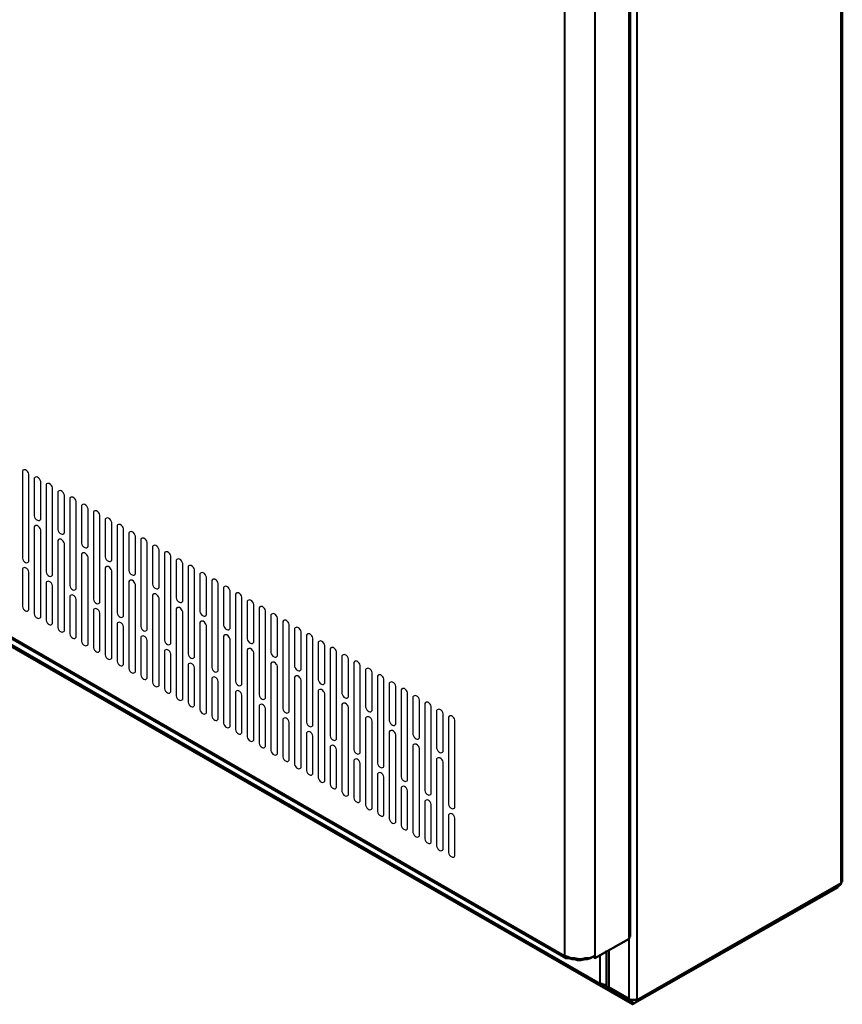
# Model space of a CAD drawing. Units: millimetres. Extents: x -15 to 395, y 19 to 306.
# Drawn here: x 249 to 298, y 105 to 163 of the extents above; entities that cross this region are included whole.
import ezdxf

# ---------------------------------------------------------------- set-up
doc = ezdxf.new("R2010")
doc.units = ezdxf.units.MM
doc.layers.add('DETAIL', color=7, linetype='Continuous')

msp = doc.modelspace()

# ---------------------------------------------------------------- linework, layer by layer
at = {"layer": 'DETAIL'}
for p, q in [((249.656, 136.64), (249.656, 131.497)), ((250.037, 131.306), (250.037, 136.45)), ((250.355, 136.215), (250.355, 133.992)), ((250.736, 133.801), (250.736, 136.024)), ((251.053, 135.834), (251.053, 130.69)), ((251.434, 130.5), (251.434, 135.643)), ((251.752, 135.408), (251.752, 133.185)), ((252.133, 132.995), (252.133, 135.218)), ((252.45, 135.027), (252.45, 129.884)), ((252.831, 129.693), (252.831, 134.837)), ((253.149, 134.602), (253.149, 132.379)), ((253.53, 132.188), (253.53, 134.411)), ((253.847, 134.22), (253.847, 129.077)), ((254.228, 128.886), (254.228, 134.03)), ((254.546, 133.795), (254.546, 131.572)), ((250.355, 133.357), (250.355, 128.213)), ((250.736, 128.023), (250.736, 133.166)), ((254.927, 131.382), (254.927, 133.604)), ((255.244, 133.414), (255.244, 128.27)), ((255.625, 128.08), (255.625, 133.223)), ((251.752, 132.55), (251.752, 127.407)), ((255.943, 132.988), (255.943, 130.766)), ((256.324, 130.575), (256.324, 132.798)), ((256.641, 132.607), (256.641, 127.464)), ((252.133, 127.216), (252.133, 132.36)), ((257.022, 127.273), (257.022, 132.417)), ((257.34, 132.182), (257.34, 129.959)), ((257.721, 129.769), (257.721, 131.991)), ((253.149, 131.744), (253.149, 126.6)), ((253.53, 126.41), (253.53, 131.553)), ((258.038, 131.801), (258.038, 126.657)), ((258.419, 126.467), (258.419, 131.61)), ((258.737, 131.375), (258.737, 129.153)), ((249.656, 130.862), (249.656, 128.639)), ((254.546, 130.937), (254.546, 125.794)), ((259.118, 128.962), (259.118, 131.185)), ((259.435, 130.994), (259.435, 125.851)), ((259.816, 125.66), (259.816, 130.804)), ((250.037, 128.448), (250.037, 130.671)), ((254.927, 125.603), (254.927, 130.747)), ((260.134, 130.569), (260.134, 128.346)), ((260.515, 128.155), (260.515, 130.378)), ((260.832, 130.188), (260.832, 125.044)), ((251.053, 130.055), (251.053, 127.832)), ((251.434, 127.642), (251.434, 129.865)), ((255.943, 130.131), (255.943, 124.987)), ((256.324, 124.797), (256.324, 129.94)), ((261.213, 124.854), (261.213, 129.997)), ((261.531, 129.762), (261.531, 127.539)), ((252.45, 129.249), (252.45, 127.026)), ((252.831, 126.835), (252.831, 129.058)), ((257.34, 129.324), (257.34, 124.181)), ((257.721, 123.99), (257.721, 129.134)), ((261.912, 127.349), (261.912, 129.572)), ((262.229, 129.381), (262.229, 124.238)), ((262.61, 124.047), (262.61, 129.191)), ((253.847, 128.442), (253.847, 126.219)), ((258.737, 128.518), (258.737, 123.374)), ((262.928, 128.956), (262.928, 126.733)), ((263.309, 126.542), (263.309, 128.765)), ((263.626, 128.575), (263.626, 123.431)), ((254.228, 126.029), (254.228, 128.252)), ((259.118, 123.184), (259.118, 128.327)), ((264.007, 123.241), (264.007, 128.384)), ((264.325, 128.149), (264.325, 125.926)), ((264.706, 125.736), (264.706, 127.959)), ((255.244, 127.635), (255.244, 125.413)), ((255.625, 125.222), (255.625, 127.445)), ((260.134, 127.711), (260.134, 122.568)), ((260.515, 122.377), (260.515, 127.521)), ((265.023, 127.768), (265.023, 122.625)), ((265.404, 122.434), (265.404, 127.578)), ((265.722, 127.343), (265.722, 125.12)), ((256.641, 126.829), (256.641, 124.606)), ((261.531, 126.905), (261.531, 121.761)), ((261.912, 121.57), (261.912, 126.714)), ((266.103, 124.929), (266.103, 127.152)), ((266.42, 126.962), (266.42, 121.818)), ((266.801, 121.627), (266.801, 126.771)), ((257.022, 124.416), (257.022, 126.638)), ((267.119, 126.536), (267.119, 124.313)), ((267.5, 124.123), (267.5, 126.345)), ((267.817, 126.155), (267.817, 121.011)), ((258.038, 126.022), (258.038, 123.8)), ((258.419, 123.609), (258.419, 125.832)), ((262.928, 126.098), (262.928, 120.954)), ((263.309, 120.764), (263.309, 125.907)), ((268.198, 120.821), (268.198, 125.964)), ((268.516, 125.729), (268.516, 123.507)), ((268.897, 123.316), (268.897, 125.539)), ((259.435, 125.216), (259.435, 122.993)), ((259.816, 122.803), (259.816, 125.025)), ((264.325, 125.291), (264.325, 120.148)), ((264.706, 119.957), (264.706, 125.101)), ((269.214, 125.348), (269.214, 120.205)), ((269.595, 120.014), (269.595, 125.158)), ((260.832, 124.409), (260.832, 122.186)), ((265.722, 124.485), (265.722, 119.341)), ((269.913, 124.923), (269.913, 122.7)), ((270.294, 122.51), (270.294, 124.732)), ((270.611, 124.542), (270.611, 119.398)), ((261.213, 121.996), (261.213, 124.219)), ((266.103, 119.151), (266.103, 124.294)), ((270.992, 119.208), (270.992, 124.351)), ((271.31, 124.116), (271.31, 121.894)), ((271.691, 121.703), (271.691, 123.926)), ((262.229, 123.603), (262.229, 121.38)), ((262.61, 121.189), (262.61, 123.412)), ((267.119, 123.678), (267.119, 118.535)), ((267.5, 118.344), (267.5, 123.488)), ((272.008, 123.735), (272.008, 118.592)), ((272.389, 118.401), (272.389, 123.545)), ((272.707, 123.31), (272.707, 121.087)), ((263.626, 122.796), (263.626, 120.573)), ((268.516, 122.872), (268.516, 117.728)), ((268.897, 117.538), (268.897, 122.681)), ((273.088, 120.897), (273.088, 123.119)), ((273.405, 122.929), (273.405, 117.785)), ((273.786, 117.595), (273.786, 122.738)), ((264.007, 120.383), (264.007, 122.606)), ((269.913, 122.065), (269.913, 116.922)), ((274.104, 122.503), (274.104, 120.28)), ((274.485, 120.09), (274.485, 122.313)), ((274.802, 122.122), (274.802, 116.979)), ((265.023, 121.99), (265.023, 119.767)), ((265.404, 119.576), (265.404, 121.799)), ((270.294, 116.731), (270.294, 121.875)), ((275.183, 116.788), (275.183, 121.932)), ((266.42, 121.183), (266.42, 118.96)), ((266.801, 118.77), (266.801, 120.993)), ((271.31, 121.259), (271.31, 116.115)), ((271.691, 115.925), (271.691, 121.068)), ((267.817, 120.377), (267.817, 118.154)), ((272.707, 120.452), (272.707, 115.309)), ((268.198, 117.963), (268.198, 120.186)), ((273.088, 115.118), (273.088, 120.262)), ((269.214, 119.57), (269.214, 117.347)), ((269.595, 117.157), (269.595, 119.379)), ((274.104, 119.646), (274.104, 114.502)), ((274.485, 114.312), (274.485, 119.455)), ((270.611, 118.763), (270.611, 116.541)), ((270.992, 116.35), (270.992, 118.573)), ((272.008, 117.957), (272.008, 115.734)), ((272.389, 115.544), (272.389, 117.766)), ((273.405, 117.15), (273.405, 114.928)), ((273.786, 114.737), (273.786, 116.96)), ((274.802, 116.344), (274.802, 114.121)), ((275.183, 113.93), (275.183, 116.153))]:
    msp.add_line(p, q, dxfattribs=at)
at = {"layer": 'DETAIL', "lineweight": 40}
for points in [[(297.979, 112.343), (297.979, 172.986)], [(281.66, 108.025), (281.66, 170.128)], [(283.438, 170.065), (283.438, 108.025)], [(285.47, 109.041), (285.47, 168.922)], [(285.914, 168.731), (285.914, 105.485)], [(201.777, 154.063), (281.66, 108.025)], [(283.755, 106.374), (205.904, 151.205)], [(285.914, 105.422), (297.979, 112.343)], [(285.47, 105.485), (285.47, 109.041)], [(283.755, 106.374), (283.755, 108.089)], [(284.264, 108.343), (284.264, 106.183)], [(283.311, 107.962), (283.311, 107.962)], [(285.66, 105.295), (285.66, 105.422)], [(285.851, 105.422), (285.914, 105.422)]]:
    msp.add_lwpolyline(points, dxfattribs=at)
at = {"layer": 'DETAIL', "lineweight": 50}
for points in [[(298.043, 112.47), (298.043, 173.049)], [(285.533, 109.168), (285.533, 168.858)], [(201.84, 153.936), (281.723, 107.898)], [(204.507, 151.904), (285.66, 105.168), (297.789, 112.089)], [(205.968, 151.078), (283.819, 106.247)], [(285.851, 105.295), (297.916, 112.216)], [(297.979, 112.343), (297.979, 112.28), (297.916, 112.216)], [(297.979, 112.343), (298.043, 112.407), (298.043, 112.47)], [(297.979, 112.343), (297.979, 112.343)], [(297.789, 112.089), (297.789, 112.152)], [(285.47, 109.041), (283.438, 107.898)], [(285.533, 109.168), (285.533, 109.168), (285.47, 109.105), (285.47, 109.041)], [(284.136, 108.343), (284.136, 106.311)], [(281.66, 108.025), (281.66, 107.962), (281.723, 107.898), (281.787, 107.898), (281.851, 107.898), (281.914, 107.898)], [(281.66, 108.025), (281.851, 107.962), (282.041, 107.898), (282.232, 107.898), (282.485, 107.835), (282.676, 107.835), (282.867, 107.898), (283.12, 107.898), (283.311, 107.962), (283.438, 108.025)], [(281.914, 107.898), (282.104, 107.835), (282.232, 107.835), (282.422, 107.771), (282.613, 107.771), (282.867, 107.835), (282.993, 107.835), (283.184, 107.898), (283.311, 107.962)], [(281.914, 107.962), (281.914, 107.898)], [(283.374, 107.962), (283.311, 107.962)], [(283.438, 108.025), (283.438, 107.898), (283.374, 107.962), (283.374, 108.025)], [(284.136, 106.374), (284.073, 106.311), (283.946, 106.311), (283.882, 106.374), (283.755, 106.374)], [(284.01, 106.247), (283.946, 106.247), (283.882, 106.247), (283.819, 106.247), (283.755, 106.311), (283.755, 106.374)], [(284.264, 106.12), (284.01, 106.247), (284.01, 106.311)], [(285.66, 105.295), (284.01, 106.247)], [(284.073, 106.311), (284.136, 106.311)], [(284.264, 106.183), (284.2, 106.183), (284.136, 106.247), (284.136, 106.311)], [(284.264, 106.183), (284.264, 106.12)], [(285.47, 105.485), (284.264, 106.183)], [(284.264, 106.12), (284.264, 106.12)], [(285.66, 105.295), (284.327, 106.057), (284.327, 106.12)], [(285.914, 105.485), (285.851, 105.422), (285.724, 105.422), (285.597, 105.422), (285.533, 105.422), (285.47, 105.485)], [(285.914, 105.422), (285.914, 105.358), (285.851, 105.295), (285.788, 105.231), (285.724, 105.231), (285.66, 105.295)], [(285.66, 105.295), (285.66, 105.295)], [(285.66, 105.168), (285.66, 105.295)], [(285.788, 105.422), (285.724, 105.422)], [(285.914, 105.485), (285.914, 105.422)], [(285.914, 105.485), (285.914, 105.485)]]:
    msp.add_lwpolyline(points, dxfattribs=at)
at = {"layer": 'DETAIL'}
for centre, radius, start, end in [((249.783, 136.577), 0.142, 63.40386, 153.40386), ((249.706, 136.399), 0.335, 8.60691, 65.15776), ((250.482, 136.151), 0.142, 63.40386, 153.40386), ((250.405, 135.974), 0.335, 8.60691, 65.15776), ((251.18, 135.77), 0.142, 63.40386, 153.40386), ((251.103, 135.593), 0.335, 8.60691, 65.15776), ((251.879, 135.345), 0.142, 63.40386, 153.40386), ((251.802, 135.167), 0.335, 8.60691, 65.15776), ((252.577, 134.963), 0.142, 63.40386, 153.40386), ((252.5, 134.786), 0.335, 8.60691, 65.15776), ((253.276, 134.538), 0.142, 63.40386, 153.40386), ((253.199, 134.361), 0.335, 8.60691, 65.15776), ((253.974, 134.157), 0.142, 63.40386, 153.40386), ((253.897, 133.98), 0.335, 8.60691, 65.15776), ((250.686, 134.042), 0.335, 188.60691, 245.15776), ((250.609, 133.865), 0.142, 243.40386, 333.40386), ((254.673, 133.731), 0.142, 63.40386, 153.40386), ((254.596, 133.554), 0.335, 8.60691, 65.15776), ((250.482, 133.293), 0.142, 63.40386, 153.40386), ((250.405, 133.116), 0.335, 8.60691, 65.15776), ((252.083, 133.235), 0.335, 188.60691, 245.15776), ((255.371, 133.35), 0.142, 63.40386, 153.40386), ((255.294, 133.173), 0.335, 8.60691, 65.15776), ((251.879, 132.487), 0.142, 63.40386, 153.40386), ((252.006, 133.058), 0.142, 243.40386, 333.40386), ((251.802, 132.31), 0.335, 8.60691, 65.15776), ((256.07, 132.925), 0.142, 63.40386, 153.40386), ((255.993, 132.748), 0.335, 8.60691, 65.15776), ((256.768, 132.544), 0.142, 63.40386, 153.40386), ((256.691, 132.367), 0.335, 8.60691, 65.15776), ((253.48, 132.429), 0.335, 188.60691, 245.15776), ((253.403, 132.252), 0.142, 243.40386, 333.40386), ((257.467, 132.118), 0.142, 63.40386, 153.40386), ((257.389, 131.941), 0.335, 8.60691, 65.15776), ((249.987, 131.547), 0.335, 188.60691, 245.15776), ((253.276, 131.68), 0.142, 63.40386, 153.40386), ((253.199, 131.503), 0.335, 8.60691, 65.15776), ((254.877, 131.622), 0.335, 188.60691, 245.15776), ((254.8, 131.445), 0.142, 243.40386, 333.40386), ((258.165, 131.737), 0.142, 63.40386, 153.40386), ((258.088, 131.56), 0.335, 8.60691, 65.15776), ((258.864, 131.312), 0.142, 63.40386, 153.40386), ((258.786, 131.135), 0.335, 8.60691, 65.15776), ((249.783, 130.798), 0.142, 63.40386, 153.40386), ((249.91, 131.37), 0.142, 243.40386, 333.40386), ((249.706, 130.621), 0.335, 8.60691, 65.15776), ((254.673, 130.874), 0.142, 63.40386, 153.40386), ((254.596, 130.697), 0.335, 8.60691, 65.15776), ((256.274, 130.816), 0.335, 188.60691, 245.15776), ((259.562, 130.931), 0.142, 63.40386, 153.40386), ((259.485, 130.754), 0.335, 8.60691, 65.15776), ((251.384, 130.74), 0.335, 188.60691, 245.15776), ((251.307, 130.563), 0.142, 243.40386, 333.40386), ((256.07, 130.067), 0.142, 63.40386, 153.40386), ((256.197, 130.639), 0.142, 243.40386, 333.40386), ((255.993, 129.89), 0.335, 8.60691, 65.15776), ((260.261, 130.505), 0.142, 63.40386, 153.40386), ((260.183, 130.328), 0.335, 8.60691, 65.15776), ((260.959, 130.124), 0.142, 63.40386, 153.40386), ((260.882, 129.947), 0.335, 8.60691, 65.15776), ((251.18, 129.992), 0.142, 63.40386, 153.40386), ((251.103, 129.814), 0.335, 8.60691, 65.15776), ((252.781, 129.934), 0.335, 188.60691, 245.15776), ((252.704, 129.757), 0.142, 243.40386, 333.40386), ((257.671, 130.009), 0.335, 188.60691, 245.15776), ((257.594, 129.832), 0.142, 243.40386, 333.40386), ((261.658, 129.699), 0.142, 63.40386, 153.40386), ((261.58, 129.522), 0.335, 8.60691, 65.15776), ((252.577, 129.185), 0.142, 63.40386, 153.40386), ((252.5, 129.008), 0.335, 8.60691, 65.15776), ((254.178, 129.127), 0.335, 188.60691, 245.15776), ((257.467, 129.261), 0.142, 63.40386, 153.40386), ((257.389, 129.083), 0.335, 8.60691, 65.15776), ((259.068, 129.203), 0.335, 188.60691, 245.15776), ((262.356, 129.318), 0.142, 63.40386, 153.40386), ((262.279, 129.141), 0.335, 8.60691, 65.15776), ((263.055, 128.892), 0.142, 63.40386, 153.40386), ((262.977, 128.715), 0.335, 8.60691, 65.15776), ((249.987, 128.689), 0.335, 188.60691, 245.15776), ((249.91, 128.512), 0.142, 243.40386, 333.40386), ((253.974, 128.378), 0.142, 63.40386, 153.40386), ((254.101, 128.95), 0.142, 243.40386, 333.40386), ((253.897, 128.201), 0.335, 8.60691, 65.15776), ((258.864, 128.454), 0.142, 63.40386, 153.40386), ((258.991, 129.026), 0.142, 243.40386, 333.40386), ((258.786, 128.277), 0.335, 8.60691, 65.15776), ((263.753, 128.511), 0.142, 63.40386, 153.40386), ((263.676, 128.334), 0.335, 8.60691, 65.15776), ((250.686, 128.264), 0.335, 188.60691, 245.15776), ((250.609, 128.086), 0.142, 243.40386, 333.40386), ((255.575, 128.321), 0.335, 188.60691, 245.15776), ((255.498, 128.143), 0.142, 243.40386, 333.40386), ((260.465, 128.396), 0.335, 188.60691, 245.15776), ((260.388, 128.219), 0.142, 243.40386, 333.40386), ((264.452, 128.086), 0.142, 63.40386, 153.40386), ((264.374, 127.908), 0.335, 8.60691, 65.15776), ((265.15, 127.705), 0.142, 63.40386, 153.40386), ((251.384, 127.882), 0.335, 188.60691, 245.15776), ((251.307, 127.705), 0.142, 243.40386, 333.40386), ((252.083, 127.457), 0.335, 188.60691, 245.15776), ((255.371, 127.572), 0.142, 63.40386, 153.40386), ((255.294, 127.395), 0.335, 8.60691, 65.15776), ((256.972, 127.514), 0.335, 188.60691, 245.15776), ((256.895, 127.337), 0.142, 243.40386, 333.40386), ((260.261, 127.647), 0.142, 63.40386, 153.40386), ((260.183, 127.47), 0.335, 8.60691, 65.15776), ((261.862, 127.59), 0.335, 188.60691, 245.15776), ((261.785, 127.412), 0.142, 243.40386, 333.40386), ((265.073, 127.527), 0.335, 8.60691, 65.15776), ((265.849, 127.279), 0.142, 63.40386, 153.40386), ((265.771, 127.102), 0.335, 8.60691, 65.15776), ((252.006, 127.28), 0.142, 243.40386, 333.40386), ((252.781, 127.076), 0.335, 188.60691, 245.15776), ((252.704, 126.899), 0.142, 243.40386, 333.40386), ((256.768, 126.765), 0.142, 63.40386, 153.40386), ((256.691, 126.588), 0.335, 8.60691, 65.15776), ((261.658, 126.841), 0.142, 63.40386, 153.40386), ((261.58, 126.664), 0.335, 8.60691, 65.15776), ((263.259, 126.783), 0.335, 188.60691, 245.15776), ((266.547, 126.898), 0.142, 63.40386, 153.40386), ((266.47, 126.721), 0.335, 8.60691, 65.15776), ((253.48, 126.65), 0.335, 188.60691, 245.15776), ((253.403, 126.473), 0.142, 243.40386, 333.40386), ((254.178, 126.269), 0.335, 188.60691, 245.15776), ((258.369, 126.707), 0.335, 188.60691, 245.15776), ((258.292, 126.53), 0.142, 243.40386, 333.40386), ((263.055, 126.034), 0.142, 63.40386, 153.40386), ((263.182, 126.606), 0.142, 243.40386, 333.40386), ((262.977, 125.857), 0.335, 8.60691, 65.15776), ((267.246, 126.472), 0.142, 63.40386, 153.40386), ((267.168, 126.295), 0.335, 8.60691, 65.15776), ((267.944, 126.091), 0.142, 63.40386, 153.40386), ((267.867, 125.914), 0.335, 8.60691, 65.15776), ((254.101, 126.092), 0.142, 243.40386, 333.40386), ((254.877, 125.844), 0.335, 188.60691, 245.15776), ((254.8, 125.667), 0.142, 243.40386, 333.40386), ((258.165, 125.959), 0.142, 63.40386, 153.40386), ((258.088, 125.782), 0.335, 8.60691, 65.15776), ((259.766, 125.901), 0.335, 188.60691, 245.15776), ((259.689, 125.724), 0.142, 243.40386, 333.40386), ((264.656, 125.976), 0.335, 188.60691, 245.15776), ((264.579, 125.799), 0.142, 243.40386, 333.40386), ((268.643, 125.666), 0.142, 63.40386, 153.40386), ((268.565, 125.489), 0.335, 8.60691, 65.15776), ((255.575, 125.463), 0.335, 188.60691, 245.15776), ((255.498, 125.286), 0.142, 243.40386, 333.40386), ((256.274, 125.037), 0.335, 188.60691, 245.15776), ((259.562, 125.152), 0.142, 63.40386, 153.40386), ((259.485, 124.975), 0.335, 8.60691, 65.15776), ((261.163, 125.094), 0.335, 188.60691, 245.15776), ((264.452, 125.228), 0.142, 63.40386, 153.40386), ((264.374, 125.051), 0.335, 8.60691, 65.15776), ((266.053, 125.17), 0.335, 188.60691, 245.15776), ((269.341, 125.285), 0.142, 63.40386, 153.40386), ((269.264, 125.108), 0.335, 8.60691, 65.15776), ((270.04, 124.859), 0.142, 63.40386, 153.40386), ((269.962, 124.682), 0.335, 8.60691, 65.15776), ((256.197, 124.86), 0.142, 243.40386, 333.40386), ((256.972, 124.656), 0.335, 188.60691, 245.15776), ((256.895, 124.479), 0.142, 243.40386, 333.40386), ((260.959, 124.346), 0.142, 63.40386, 153.40386), ((261.086, 124.917), 0.142, 243.40386, 333.40386), ((260.882, 124.169), 0.335, 8.60691, 65.15776), ((265.849, 124.421), 0.142, 63.40386, 153.40386), ((265.976, 124.993), 0.142, 243.40386, 333.40386), ((265.771, 124.244), 0.335, 8.60691, 65.15776), ((270.738, 124.478), 0.142, 63.40386, 153.40386), ((270.661, 124.301), 0.335, 8.60691, 65.15776), ((257.671, 124.231), 0.335, 188.60691, 245.15776), ((257.594, 124.054), 0.142, 243.40386, 333.40386), ((258.369, 123.85), 0.335, 188.60691, 245.15776), ((262.56, 124.288), 0.335, 188.60691, 245.15776), ((262.483, 124.111), 0.142, 243.40386, 333.40386), ((267.45, 124.363), 0.335, 188.60691, 245.15776), ((267.373, 124.186), 0.142, 243.40386, 333.40386), ((271.437, 124.053), 0.142, 63.40386, 153.40386), ((271.359, 123.876), 0.335, 8.60691, 65.15776), ((272.135, 123.672), 0.142, 63.40386, 153.40386), ((272.058, 123.495), 0.335, 8.60691, 65.15776), ((258.292, 123.673), 0.142, 243.40386, 333.40386), ((259.068, 123.424), 0.335, 188.60691, 245.15776), ((262.356, 123.539), 0.142, 63.40386, 153.40386), ((262.279, 123.362), 0.335, 8.60691, 65.15776), ((263.957, 123.481), 0.335, 188.60691, 245.15776), ((263.88, 123.304), 0.142, 243.40386, 333.40386), ((267.246, 123.615), 0.142, 63.40386, 153.40386), ((267.168, 123.438), 0.335, 8.60691, 65.15776), ((268.847, 123.557), 0.335, 188.60691, 245.15776), ((268.77, 123.38), 0.142, 243.40386, 333.40386), ((272.834, 123.246), 0.142, 63.40386, 153.40386), ((272.756, 123.069), 0.335, 8.60691, 65.15776), ((258.991, 123.247), 0.142, 243.40386, 333.40386), ((259.766, 123.043), 0.335, 188.60691, 245.15776), ((259.689, 122.866), 0.142, 243.40386, 333.40386), ((263.753, 122.733), 0.142, 63.40386, 153.40386), ((263.676, 122.556), 0.335, 8.60691, 65.15776), ((265.354, 122.675), 0.335, 188.60691, 245.15776), ((268.643, 122.808), 0.142, 63.40386, 153.40386), ((268.565, 122.631), 0.335, 8.60691, 65.15776), ((270.244, 122.75), 0.335, 188.60691, 245.15776), ((273.532, 122.865), 0.142, 63.40386, 153.40386), ((273.455, 122.688), 0.335, 8.60691, 65.15776), ((260.465, 122.618), 0.335, 188.60691, 245.15776), ((260.388, 122.441), 0.142, 243.40386, 333.40386), ((261.163, 122.237), 0.335, 188.60691, 245.15776), ((265.15, 121.926), 0.142, 63.40386, 153.40386), ((265.277, 122.498), 0.142, 243.40386, 333.40386), ((265.073, 121.749), 0.335, 8.60691, 65.15776), ((270.04, 122.002), 0.142, 63.40386, 153.40386), ((270.167, 122.573), 0.142, 243.40386, 333.40386), ((269.962, 121.825), 0.335, 8.60691, 65.15776), ((274.231, 122.44), 0.142, 63.40386, 153.40386), ((274.153, 122.263), 0.335, 8.60691, 65.15776), ((274.929, 122.059), 0.142, 63.40386, 153.40386), ((274.852, 121.882), 0.335, 8.60691, 65.15776), ((261.086, 122.06), 0.142, 243.40386, 333.40386), ((261.862, 121.811), 0.335, 188.60691, 245.15776), ((261.785, 121.634), 0.142, 243.40386, 333.40386), ((266.751, 121.868), 0.335, 188.60691, 245.15776), ((266.674, 121.691), 0.142, 243.40386, 333.40386), ((271.641, 121.944), 0.335, 188.60691, 245.15776), ((271.564, 121.767), 0.142, 243.40386, 333.40386), ((262.56, 121.43), 0.335, 188.60691, 245.15776), ((262.483, 121.253), 0.142, 243.40386, 333.40386), ((263.259, 121.005), 0.335, 188.60691, 245.15776), ((266.547, 121.12), 0.142, 63.40386, 153.40386), ((266.47, 120.942), 0.335, 8.60691, 65.15776), ((268.148, 121.062), 0.335, 188.60691, 245.15776), ((271.437, 121.195), 0.142, 63.40386, 153.40386), ((271.359, 121.018), 0.335, 8.60691, 65.15776), ((273.038, 121.137), 0.335, 188.60691, 245.15776), ((272.961, 120.96), 0.142, 243.40386, 333.40386), ((263.182, 120.827), 0.142, 243.40386, 333.40386), ((263.957, 120.624), 0.335, 188.60691, 245.15776), ((263.88, 120.446), 0.142, 243.40386, 333.40386), ((267.944, 120.313), 0.142, 63.40386, 153.40386), ((268.071, 120.885), 0.142, 243.40386, 333.40386), ((267.867, 120.136), 0.335, 8.60691, 65.15776), ((272.834, 120.389), 0.142, 63.40386, 153.40386), ((272.756, 120.211), 0.335, 8.60691, 65.15776), ((264.656, 120.198), 0.335, 188.60691, 245.15776), ((264.579, 120.021), 0.142, 243.40386, 333.40386), ((265.354, 119.817), 0.335, 188.60691, 245.15776), ((269.545, 120.255), 0.335, 188.60691, 245.15776), ((269.468, 120.078), 0.142, 243.40386, 333.40386), ((274.435, 120.331), 0.335, 188.60691, 245.15776), ((274.231, 119.582), 0.142, 63.40386, 153.40386), ((274.358, 120.154), 0.142, 243.40386, 333.40386), ((265.277, 119.64), 0.142, 243.40386, 333.40386), ((266.053, 119.391), 0.335, 188.60691, 245.15776), ((265.976, 119.214), 0.142, 243.40386, 333.40386), ((269.341, 119.506), 0.142, 63.40386, 153.40386), ((269.264, 119.329), 0.335, 8.60691, 65.15776), ((270.942, 119.448), 0.335, 188.60691, 245.15776), ((270.865, 119.271), 0.142, 243.40386, 333.40386), ((274.153, 119.405), 0.335, 8.60691, 65.15776), ((266.751, 119.01), 0.335, 188.60691, 245.15776), ((266.674, 118.833), 0.142, 243.40386, 333.40386), ((270.738, 118.7), 0.142, 63.40386, 153.40386), ((270.661, 118.523), 0.335, 8.60691, 65.15776), ((272.339, 118.642), 0.335, 188.60691, 245.15776), ((267.45, 118.585), 0.335, 188.60691, 245.15776), ((267.373, 118.408), 0.142, 243.40386, 333.40386), ((268.148, 118.204), 0.335, 188.60691, 245.15776), ((272.135, 117.893), 0.142, 63.40386, 153.40386), ((272.262, 118.465), 0.142, 243.40386, 333.40386), ((272.058, 117.716), 0.335, 8.60691, 65.15776), ((268.071, 118.027), 0.142, 243.40386, 333.40386), ((268.847, 117.778), 0.335, 188.60691, 245.15776), ((268.77, 117.601), 0.142, 243.40386, 333.40386), ((273.736, 117.835), 0.335, 188.60691, 245.15776), ((273.659, 117.658), 0.142, 243.40386, 333.40386), ((269.545, 117.397), 0.335, 188.60691, 245.15776), ((269.468, 117.22), 0.142, 243.40386, 333.40386), ((270.244, 116.972), 0.335, 188.60691, 245.15776), ((273.532, 117.087), 0.142, 63.40386, 153.40386), ((273.455, 116.91), 0.335, 8.60691, 65.15776), ((275.133, 117.029), 0.335, 188.60691, 245.15776), ((270.167, 116.795), 0.142, 243.40386, 333.40386), ((270.942, 116.591), 0.335, 188.60691, 245.15776), ((270.865, 116.414), 0.142, 243.40386, 333.40386), ((274.929, 116.28), 0.142, 63.40386, 153.40386), ((275.056, 116.852), 0.142, 243.40386, 333.40386), ((274.852, 116.103), 0.335, 8.60691, 65.15776), ((271.641, 116.165), 0.335, 188.60691, 245.15776), ((271.564, 115.988), 0.142, 243.40386, 333.40386), ((272.339, 115.784), 0.335, 188.60691, 245.15776), ((272.262, 115.607), 0.142, 243.40386, 333.40386), ((273.038, 115.359), 0.335, 188.60691, 245.15776), ((272.961, 115.182), 0.142, 243.40386, 333.40386), ((273.736, 114.978), 0.335, 188.60691, 245.15776), ((273.659, 114.801), 0.142, 243.40386, 333.40386), ((274.435, 114.552), 0.335, 188.60691, 245.15776), ((274.358, 114.375), 0.142, 243.40386, 333.40386), ((275.133, 114.171), 0.335, 188.60691, 245.15776), ((275.056, 113.994), 0.142, 243.40386, 333.40386)]:
    msp.add_arc(centre, radius, start, end, dxfattribs=at)

doc.saveas('drawing.dxf')
